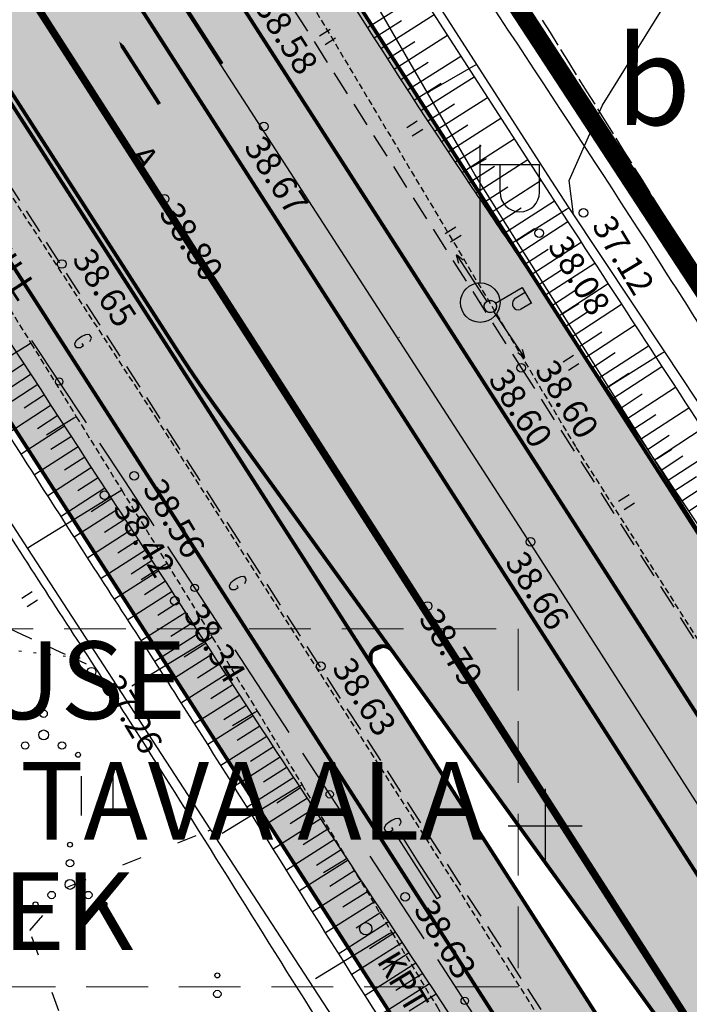
# Model space of a CAD drawing. Units: metres. Extents: x 68746 to 545911, y 50857 to 6585816.
# Drawn here: x 70179 to 70206, y 52093 to 52133 of the extents above; entities that cross this region are included whole.
import ezdxf
from ezdxf.enums import TextEntityAlignment as Align

# ---------------------------------------------------------------- set-up
doc = ezdxf.new("R2010")
doc.units = ezdxf.units.M
for name, pattern in [('04249 DP$0$DASHED', [0.75, 0.5, -0.25]), ('04249 DP$0$DASHEDX2', [1.5, 1, -0.5]), ('04249 DP$0$DOTX2', [0.5, 0, -0.5]), ('2000+500$0$HIDDEN', [0.375, 0.25, -0.125]), ('2000+500$0$KOLVIK_EBAM', [2.4, 0.8, -1.6]), ('ACAD_ISO03W100', [30, 12, -18]), ('Punktiirt921', [4, 1, -3])]:
    doc.linetypes.add(name, pattern=pattern)
for name, color, linetype in [('04249 DP$0$g-40', 7, 'Continuous'), ('04249 DP$0$g-AED', 7, 'Continuous'), ('04249 DP$0$g-GTRASS', 7, 'Continuous'), ('04249 DP$0$g-HALJASTUS', 7, 'Continuous'), ('04249 DP$0$g-KORGUS', 7, 'Continuous'), ('04249 DP$0$g-MOOT', 7, 'Continuous'), ('04249 DP$0$g-POST', 7, 'Continuous'), ('04249 DP$0$g-PUNKT', 7, 'Continuous'), ('04249 DP$0$g-RELJEEF', 7, 'Continuous'), ('04249 DP$0$g-SIKAABEL', 7, 'Continuous'), ('04249 DP$0$g-TEE', 7, 'Continuous'), ('04249 DP$0$g-VESI', 7, 'Continuous'), ('04249 DP$0$g-VORK', 7, 'Continuous'), ('04249 DP$0$K-kr-KINNISTU', 48, 'Continuous'), ('04249 DP$0$K-kr-tehno-KINNISTU', 48, 'Continuous'), ('2000+500$0$12', 7, 'Continuous'), ('2000+500$0$15', 7, 'Continuous'), ('2000+500$0$2', 7, 'Continuous'), ('2000+500$0$21', 7, 'Continuous'), ('2000+500$0$34', 7, 'Continuous'), ('2000+500$0$44', 7, 'Continuous'), ('2000+500$0$49', 7, 'Continuous'), ('2000+500$0$51', 7, 'Continuous'), ('2000+500$0$56', 7, 'Continuous'), ('2000+500$0$KRUNDI$PIIR', 7, 'Continuous'), ('K-kr-KINNISTU', 48, 'Continuous'), ('K-P', 1, 'Continuous'), ('K-re-dim', 7, 'Continuous'), ('K-re-kate2', 253, 'Continuous'), ('K-re-KM', 7, 'Continuous'), ('K-re-P', 1, 'Continuous'), ('K-ren-asfKT2', 40, 'Continuous'), ('K-teemaaala', 1, 'ACAD_ISO03W100'), ('KM', 7, 'Continuous')]:
    doc.layers.add(name, color=color, linetype=linetype)
doc.layers.add('04249 DP$0$K-det-naaber-ettepanek', color=4, linetype='04249 DP$0$DASHED', lineweight=20)
doc.styles.add('04249 DP$0$ISOCP', font='ISOCP', dxfattribs={"height": 0.2})
doc.styles.add('04249 DP$0$SWISL', font='swissl.ttf')
doc.styles.add('04249 DP$0$txt', font='TXT', dxfattribs={"height": 0.2})
doc.styles.add('2000+500$0$txt', font='TXT', dxfattribs={"height": 0.2})

# ---------------------------------------------------------------- blocks, each defined once
blk = doc.blocks.new('2000+500$0$VALGP2')
at = {"layer": '2000+500$0$2', "color": 7, "linetype": 'Continuous'}
for p, q in [((0, 0.8), (0, 6.4)), ((0, 5.6), (2.4, 5.6)), ((0.8, 4.48), (0.8, 5.6)), ((2.4, 4.48), (2.4, 5.6))]:
    blk.add_line(p, q, dxfattribs=at)
for radius in [0.8, 0.008]:
    blk.add_circle((0, 0), radius, dxfattribs=at)
blk.add_arc((1.6, 4.48), 0.8, 180, 0, dxfattribs=at)
blk = doc.blocks.new('2000+500$0$HEIN_2')
at = {"layer": '2000+500$0$49', "color": 3, "linetype": 'Continuous'}
for p, q in [((-0.64, -0.8), (-0.64, 0.8)), ((0.64, -0.8), (0.64, 0.8))]:
    blk.add_line(p, q, dxfattribs=at)
blk = doc.blocks.new('2000+500')
at = {"layer": '2000+500$0$12', "color": 7, "linetype": 'Continuous'}
for points in [[(70224.94, 52082.243), (70223.076, 52085.205), (70221.212, 52088.167), (70219.347, 52091.129), (70217.483, 52094.092), (70215.619, 52097.054), (70213.755, 52100.016), (70211.89, 52102.978), (70210.026, 52105.94), (70208.162, 52108.902), (70206.298, 52111.864), (70204.433, 52114.827), (70202.569, 52117.789), (70200.705, 52120.751), (70198.841, 52123.713), (70197.149, 52126.402), (70196.987, 52126.681), (70195.234, 52129.711), (70193.482, 52132.74), (70191.729, 52135.77), (70189.976, 52138.8), (70188.224, 52141.829), (70186.471, 52144.859), (70185.85, 52145.932)], [(70195.234, 52129.711), (70195.334, 52129.769), (70197.118, 52130.801), (70197.218, 52130.859)], [(70196.987, 52126.681), (70197.087, 52126.739), (70197.624, 52127.05)], [(70198.841, 52123.713), (70198.941, 52123.776), (70200.866, 52124.988), (70200.966, 52125.051)], [(70200.705, 52120.751), (70200.805, 52120.814), (70201.364, 52121.165)], [(70179.172, 52119.558), (70179.072, 52119.496), (70175.353, 52117.201), (70175.253, 52117.139)], [(70202.569, 52117.789), (70202.669, 52117.852), (70204.734, 52119.151), (70204.834, 52119.214)], [(70181.01, 52116.579), (70180.91, 52116.518), (70179.797, 52115.83)], [(70204.433, 52114.827), (70204.534, 52114.889), (70205.134, 52115.267)], [(70182.848, 52113.601), (70182.748, 52113.539), (70179.169, 52111.33), (70179.028, 52111.243)], [(70184.687, 52110.623), (70184.587, 52110.561), (70183.633, 52109.972)], [(70186.52, 52107.641), (70186.42, 52107.58), (70183.261, 52105.661)], [(70188.338, 52104.65), (70188.238, 52104.589), (70187.343, 52104.046)], [(70190.155, 52101.659), (70190.055, 52101.598), (70186.916, 52099.691)], [(70191.973, 52098.668), (70191.873, 52098.607), (70191.023, 52098.091)], [(70193.79, 52095.677), (70193.69, 52095.616), (70190.701, 52093.8)]]:
    blk.add_lwpolyline(points, dxfattribs=at)
at = {"layer": '2000+500$0$15', "color": 7, "linetype": '2000+500$0$HIDDEN'}
for points in [[(70184.18, 52143.545), (70190.354, 52133.62), (70201.25, 52115.335), (70210.481, 52100.757), (70215.484, 52093.741), (70217.125, 52091.034), (70218.474, 52089.044), (70219.744, 52087.169), (70221.278, 52085.222), (70222.927, 52083.343), (70223.838, 52082.461), (70225.389, 52081.089), (70227.085, 52080.532), (70228.583, 52080.839), (70230.048, 52081.343), (70245.281, 52090.089), (70247.08, 52091.122), (70252.542, 52094.66), (70297.555, 52123.79)], [(70127.164, 52197.799), (70130.438, 52194.571), (70133.736, 52192.143), (70142.269, 52179.205), (70145.923, 52174.156), (70149.448, 52169.983), (70150.857, 52168.256), (70155.299, 52161.497), (70162.581, 52149.929), (70172.709, 52134.238), (70184.221, 52116.557), (70196.421, 52097.524), (70209.388, 52076.908), (70220.618, 52059.782), (70232.626, 52041.118), (70248.566, 52016.38), (70257.984, 52002.065), (70259.23, 52000.1), (70259.293, 52000)], [(70177.334, 52122.536), (70179.172, 52119.558), (70181.01, 52116.579), (70182.848, 52113.601), (70184.687, 52110.623), (70186.074, 52108.375), (70186.52, 52107.641), (70188.338, 52104.65), (70190.155, 52101.659), (70191.973, 52098.668), (70193.79, 52095.677), (70195.608, 52092.686), (70195.921, 52092.171), (70197.471, 52089.723), (70199.344, 52086.766), (70201.216, 52083.81), (70203.089, 52080.853), (70204.962, 52077.896), (70206.834, 52074.939), (70208.707, 52071.982)]]:
    blk.add_lwpolyline(points, dxfattribs=at)
at = {"layer": '2000+500$0$15', "color": 7, "linetype": 'Continuous'}
blk.add_lwpolyline([(70220.401, 52078.929), (70212.933, 52090.327), (70199.702, 52110.98), (70186.594, 52131.264), (70179.738, 52141.894)], dxfattribs=at)
at = {"layer": '2000+500$0$34', "color": 5, "linetype": 'Continuous'}
for points in [[(70146.437, 52161.916), (70149.208, 52157.733), (70152.783, 52152.335), (70156.65, 52146.497), (70160.517, 52140.659), (70161.806, 52138.713), (70164.247, 52134.796), (70167.953, 52128.85), (70171.659, 52122.905), (70175.253, 52117.139), (70176.616, 52114.952), (70179.028, 52111.243), (70186.45, 52099.833), (70198.592, 52081.164), (70205.772, 52070.123), (70209.589, 52064.255), (70213.406, 52058.387), (70217.057, 52052.773)], [(70187.348, 52146.251), (70189.653, 52142.656), (70193.436, 52136.757), (70197.218, 52130.859), (70200.228, 52126.165), (70200.966, 52125.051), (70204.834, 52119.214), (70208.701, 52113.377), (70212.568, 52107.54), (70216.435, 52101.703), (70220.303, 52095.866), (70223.53, 52090.996), (70224.127, 52090.002), (70227.733, 52084.001), (70229.313, 52081.373)]]:
    blk.add_lwpolyline(points, dxfattribs=at)
at = {"layer": '2000+500$0$44', "color": 31, "linetype": 'Continuous'}
blk.add_lwpolyline([(70208.181, 52119.073), (70203.427, 52126.387), (70189.084, 52149.487), (70186.163, 52154.194), (70185.356, 52155.492), (70189.753, 52158.313), (70208.582, 52170.355)], dxfattribs=at)
at = {"layer": '2000+500$0$51', "color": 3, "linetype": '2000+500$0$KOLVIK_EBAM'}
blk.add_lwpolyline([(70178.385, 52088.545), (70180.265, 52086.756), (70183.565, 52086.713), (70182.793, 52088.928), (70180.298, 52092.494), (70179.122, 52095.759), (70180.668, 52097.527), (70186.35, 52099.793), (70186.45, 52099.833)], dxfattribs=at)
at = {"layer": '2000+500$0$56', "color": 6, "linetype": 'Continuous'}
blk.add_lwpolyline([(70201.153, 52124.769), (70200.98, 52126.154), (70202.32, 52129.204), (70207.709, 52137.895), (70209.779, 52140.665), (70216.239, 52145.925), (70217.549, 52147.696), (70218.768, 52150.866), (70219.028, 52153.826), (70218.448, 52156.506), (70215.557, 52161.796), (70213.047, 52165.095), (70210.097, 52167.345), (70207.927, 52168.285), (70205.597, 52168.065), (70202.877, 52167.125), (70199.407, 52165.134), (70191.577, 52159.703), (70187.497, 52157.873), (70185.497, 52157.373), (70182.007, 52157.303), (70180.647, 52157.613), (70179.406, 52158.321)], dxfattribs=at)
at = {"layer": '2000+500$0$KRUNDI$PIIR', "color": 3, "linetype": 'Continuous'}
blk.add_lwpolyline([(70138.14, 52225.76), (70181.05, 52160.25), (70185.05, 52154.49), (70208.53, 52118.47), (70230.76, 52084.48), (70235.33, 52077.22), (70258.2, 52041.48), (70274.4, 52012.53), (70288.26, 51993.18), (70292.56, 51987.49), (70309.37, 51962.81), (70323.67, 51937.77), (70343.75, 51906.87), (70342.27, 51901.04), (70301.57, 51917.3), (70294.51, 51911.71), (70187.85, 52074.06), (70127.54, 52170.05)], dxfattribs=at)
at = {"layer": '2000+500$0$KRUNDI$PIIR', "color": 5, "linetype": 'Continuous'}
blk.add_lwpolyline([(70208.42, 52169.72), (70231.9, 52133.7), (70226.85, 52130.41), (70208.53, 52118.47), (70185.05, 52154.49)], close=True, dxfattribs=at)
at = {"layer": '2000+500$0$2', "color": 7, "linetype": 'Continuous'}
blk.add_blockref('2000+500$0$VALGP2', (70197.374, 52121.202), dxfattribs=at)
at = {"layer": '2000+500$0$49', "color": 3, "linetype": 'Continuous'}
blk.add_blockref('2000+500$0$HEIN_2', (70181.858, 52101.209), dxfattribs=at)
at = {"layer": '2000+500$0$21', "color": 87, "linetype": 'Continuous', "style": '2000+500$0$txt'}
blk.add_text('bass', height=3.6, dxfattribs=at).set_placement((70208.064, 52129.732), align=Align.MIDDLE)
blk = doc.blocks.new('T951')
at = {"layer": 'KM', "color": 7}
blk.add_lwpolyline([(0, 0, 0.15, 0.15, 0), (0, 1.8, 0.75, 0, 0), (0, 3.02, 0, 0, 0)], format="xyseb", dxfattribs=at)
blk = doc.blocks.new('*U4')
at = {"layer": 'KM', "color": 7, "linetype": 'Continuous'}
for points in [[(64280.26, 52994.405), (64280.26, 52993.905), (64280.56, 52993.605)], [(64280.26, 52993.905), (64279.51, 52993.505), (64280.56, 52993.605)], [(64280.56, 52993.605), (64279.51, 52993.505), (64280.26, 52993.293)], [(64280.56, 52993.605), (64280.26, 52993.293), (64280.26, 52992.855)], [(64279.51, 52993.505), (64279.66, 52992.973), (64280.26, 52993.293)], [(64279.51, 52993.505), (64279.51, 52991.405), (64279.66, 52992.973)], [(64279.66, 52992.973), (64279.51, 52991.405), (64279.66, 52991.405)]]:
    blk.add_solid(points, dxfattribs=at)
blk = doc.blocks.new('T953')
at = {"layer": 'KM', "color": 7, "linetype": 'Continuous', "xscale": -1}
blk.add_blockref('*U4', (64279.585, -52991.405), dxfattribs=at)
blk = doc.blocks.new('A$C0C1D3A8D')
at = {"layer": 'K-P'}
for name, p, rotation in [('T953', (5.045, 5.787), 213.3907380694666), ('T951', (2.596, 4.168), 212.7029757908373), ('T951', (0.063, 2.541), 212.7029757908373)]:
    blk.add_blockref(name, p, dxfattribs=dict(at, rotation=rotation))
blk = doc.blocks.new('04249 DP')
at = {"layer": '04249 DP$0$g-40', "linetype": '04249 DP$0$DASHEDX2'}
blk.add_open_spline([(70163.397, 52135.157, 37.25), (70161.803, 52136.142, 37.25), (70160.21, 52137.127, 37.25), (70158.617, 52138.112, 37.25), (70156.881, 52139.185, 37.25), (70155.566, 52140.836, 37.25), (70154.069, 52142.209, 37.25), (70152.329, 52143.805, 37.25), (70150.743, 52145.72, 37.25), (70148.987, 52147.184, 37.25), (70148.518, 52147.574, 37.25), (70147.743, 52146.938, 37.25), (70147.202, 52146.545, 37.25), (70146.56, 52146.079, 37.25), (70146.051, 52145.682, 37.25), (70145.571, 52144.999, 37.25), (70145.043, 52144.25, 37.25), (70144.581, 52143.492, 37.25), (70144.645, 52142.713, 37.25), (70144.781, 52141.083, 37.25), (70145.931, 52139.461, 37.25), (70146.232, 52137.805, 37.25), (70146.948, 52133.859, 37.25), (70146.893, 52129.626, 37.25), (70147.84, 52125.625, 37.25), (70147.846, 52125.599, 37.25), (70147.856, 52125.575, 37.25), (70147.869, 52125.551, 37.25), (70148.737, 52123.84, 37.25), (70149.764, 52122.428, 37.25), (70151.127, 52120.961, 37.25), (70151.148, 52120.939, 37.25), (70151.174, 52120.925, 37.25), (70151.199, 52120.913, 37.25), (70154.014, 52119.527, 37.25), (70158.891, 52126.036, 37.25), (70160.738, 52122.993, 37.25), (70162.367, 52120.308, 37.25), (70162.358, 52117.483, 37.25), (70162.88, 52114.648, 37.25), (70162.994, 52114.027, 37.25), (70162.888, 52113.381, 37.25), (70163.128, 52112.779, 37.25), (70163.404, 52112.085, 37.25), (70164.025, 52111.656, 37.25), (70164.592, 52111.176, 37.25), (70164.613, 52111.158, 37.25), (70164.633, 52111.143, 37.25), (70164.657, 52111.129, 37.25), (70164.835, 52111.03, 37.25), (70165.021, 52110.967, 37.25), (70165.212, 52110.944, 37.25), (70165.427, 52110.919, 37.25), (70165.655, 52110.954, 37.25), (70165.866, 52110.995, 37.25), (70166.688, 52111.154, 37.25), (70167.454, 52111.858, 37.25), (70168.27, 52111.865, 37.25), (70169.09, 52111.872, 37.25), (70169.983, 52111.638, 37.25), (70170.777, 52111.3, 37.25), (70172.967, 52110.368, 37.25), (70175.123, 52109.452, 37.25), (70177.268, 52108.465, 37.25), (70178.649, 52107.83, 37.25), (70180.03, 52107.195, 37.25), (70181.411, 52106.559, 37.25)], degree=3, knots=[0, 0, 0, 0, 0.062983, 0.062983, 0.062983, 0.131588, 0.131588, 0.131588, 0.211292, 0.211292, 0.211292, 0.232543, 0.232543, 0.232543, 0.257725, 0.257725, 0.257725, 0.28537, 0.28537, 0.28537, 0.343175, 0.343175, 0.343175, 0.480866, 0.480866, 0.480866, 0.481754, 0.481754, 0.481754, 0.544841, 0.544841, 0.544841, 0.545811, 0.545811, 0.545811, 0.655233, 0.655233, 0.655233, 0.751789, 0.751789, 0.751789, 0.772925, 0.772925, 0.772925, 0.797247, 0.797247, 0.797247, 0.798154, 0.798154, 0.798154, 0.804707, 0.804707, 0.804707, 0.812062, 0.812062, 0.812062, 0.84071, 0.84071, 0.84071, 0.869513, 0.869513, 0.869513, 0.948892, 0.948892, 0.948892, 1, 1, 1, 1], dxfattribs=at)
at = {"layer": '04249 DP$0$g-AED', "linetype": 'Continuous'}
for p, q in [((70200.214, 52132.144, 37.796), (70199.896, 52132.653, 37.808)), ((70200.531, 52131.634, 37.784), (70200.214, 52132.144, 37.796)), ((70200.959, 52130.947, 37.768), (70200.642, 52131.456, 37.78)), ((70201.277, 52130.438, 37.756), (70200.959, 52130.947, 37.768)), ((70201.705, 52129.751, 37.74), (70201.387, 52130.26, 37.752)), ((70202.022, 52129.241, 37.728), (70201.705, 52129.751, 37.74)), ((70202.45, 52128.554, 37.712), (70202.133, 52129.063, 37.724)), ((70202.768, 52128.045, 37.7), (70202.45, 52128.554, 37.712)), ((70203.196, 52127.358, 37.684), (70202.879, 52127.867, 37.696)), ((70203.513, 52126.849, 37.672), (70203.196, 52127.358, 37.684)), ((70203.941, 52126.161, 37.656), (70203.624, 52126.671, 37.667)), ((70204.259, 52125.652, 37.644), (70203.941, 52126.161, 37.656)), ((70204.687, 52124.965, 37.627), (70204.37, 52125.474, 37.639)), ((70205.004, 52124.456, 37.615), (70204.687, 52124.965, 37.627)), ((70205.433, 52123.769, 37.599), (70205.115, 52124.278, 37.611)), ((70205.75, 52123.259, 37.587), (70205.433, 52123.769, 37.599))]:
    blk.add_line(p, q, dxfattribs=at)
at = {"layer": '04249 DP$0$g-GTRASS', "linetype": 'Continuous'}
for points in [[(70181.556, 52119.631), (70181.621, 52119.759), (70181.604, 52119.829), (70181.577, 52119.872), (70181.527, 52119.906), (70181.384, 52119.9), (70181.24, 52119.829), (70181.136, 52119.762), (70180.998, 52119.648), (70180.933, 52119.531), (70180.947, 52119.464), (70180.973, 52119.425), (70181.029, 52119.38), (70181.173, 52119.386), (70181.297, 52119.466), (70181.247, 52119.545)], [(70187.83, 52109.824), (70187.896, 52109.952), (70187.879, 52110.022), (70187.851, 52110.065), (70187.802, 52110.099), (70187.658, 52110.093), (70187.515, 52110.021), (70187.41, 52109.954), (70187.272, 52109.841), (70187.207, 52109.724), (70187.222, 52109.657), (70187.247, 52109.618), (70187.304, 52109.573), (70187.447, 52109.579), (70187.572, 52109.659), (70187.521, 52109.737)], [(70194.105, 52100.017), (70194.17, 52100.145), (70194.153, 52100.215), (70194.126, 52100.258), (70194.076, 52100.292), (70193.933, 52100.286), (70193.789, 52100.214), (70193.685, 52100.147), (70193.547, 52100.034), (70193.482, 52099.916), (70193.496, 52099.85), (70193.522, 52099.811), (70193.578, 52099.766), (70193.722, 52099.772), (70193.846, 52099.851), (70193.796, 52099.93)]]:
    blk.add_lwpolyline(points, dxfattribs=at)
blk.add_lwpolyline([(70194.204, 52099.546), (70194.824, 52098.576), (70195.758, 52097.117), (70195.632, 52097.037), (70194.698, 52098.496), (70194.077, 52099.465)], close=True, dxfattribs=at)
for points in [[(70177.323, 52125.932), (70178.877, 52123.503), (70177.197, 52125.851), (70178.751, 52123.422)], [(70179.421, 52122.652), (70180.975, 52120.223), (70179.295, 52122.571), (70180.849, 52120.142)], [(70181.655, 52119.161), (70183.209, 52116.732), (70181.529, 52119.08), (70183.083, 52116.651)], [(70183.597, 52116.124), (70185.151, 52113.696), (70183.471, 52116.044), (70185.025, 52113.615)], [(70185.696, 52112.845), (70187.25, 52110.416), (70185.569, 52112.764), (70187.123, 52110.335)], [(70187.929, 52109.353), (70189.483, 52106.925), (70187.803, 52109.272), (70189.357, 52106.844)], [(70189.872, 52106.317), (70191.426, 52103.888), (70189.745, 52106.236), (70191.299, 52103.808)], [(70191.97, 52103.038), (70193.524, 52100.609), (70191.844, 52102.957), (70193.398, 52100.528)], [(70196.147, 52096.51), (70197.701, 52094.082), (70196.02, 52096.429), (70197.574, 52094.001)], [(70198.245, 52093.231), (70199.8, 52090.802), (70198.119, 52093.15), (70199.673, 52090.721)]]:
    blk.add_solid(points, dxfattribs=at)
at = {"layer": '04249 DP$0$g-HALJASTUS', "linetype": 'Continuous'}
for p, q in [((70190.867, 52132.009, 18.403), (70191.29, 52132.28, 18.403)), ((70191.085, 52131.668, 18.403), (70191.508, 52131.939, 18.403)), ((70194.401, 52128.306, 18.403), (70194.824, 52128.577, 18.403)), ((70194.619, 52127.965, 18.403), (70195.042, 52128.236, 18.403)), ((70195.956, 52124.007, 18.403), (70196.379, 52124.278, 18.403)), ((70196.174, 52123.666, 18.403), (70196.597, 52123.937, 18.403)), ((70200.731, 52118.806, 18.403), (70201.155, 52119.077, 18.403)), ((70200.95, 52118.466, 18.403), (70201.373, 52118.737, 18.403)), ((70202.979, 52113.16, 18.403), (70203.402, 52113.431, 18.403)), ((70203.197, 52112.819, 18.403), (70203.62, 52113.09, 18.403)), ((70179.228, 52109.484, 76.3), (70178.802, 52109.217, 76.3)), ((70179.443, 52109.141, 76.3), (70179.017, 52108.874, 76.3))]:
    blk.add_line(p, q, dxfattribs=at)
for centre, radius in [((70179.685, 52105.293, 37.425), 0.1), ((70179.685, 52104.541, 37.425), 0.15), ((70179.685, 52103.682, 37.425), 0.2), ((70178.941, 52103.253, 37.425), 0.15), ((70180.429, 52103.253, 37.425), 0.15), ((70181.08, 52102.877, 37.425), 0.1), ((70180.754, 52099.233, 76.3), 0.1), ((70180.754, 52098.481, 76.3), 0.15), ((70180.754, 52097.622, 76.3), 0.2), ((70180.01, 52097.192, 76.3), 0.15), ((70181.498, 52097.192, 76.3), 0.15), ((70179.359, 52096.816, 76.3), 0.1), ((70182.15, 52096.816, 76.3), 0.1), ((70186.722, 52093.935, 37.425), 0.1), ((70186.722, 52093.183, 37.425), 0.15)]:
    blk.add_circle(centre, radius, dxfattribs=at)
at = {"layer": '04249 DP$0$g-HALJASTUS', "linetype": '04249 DP$0$DOTX2'}
blk.add_open_spline([(70176.897, 52107.289, 37.393), (70178.447, 52107.112, 37.393), (70179.996, 52106.935, 37.393), (70181.545, 52106.758, 37.393)], degree=3, dxfattribs=at)
at = {"layer": '04249 DP$0$g-KORGUS', "linetype": 'Continuous'}
for centre in [(70201.553, 52124.843, 37.117), (70199.762, 52124.019, 38.077), (70183.356, 52114.18, 38.565), (70182.148, 52113.402, 38.425), (70184.999, 52109.114, 38.337), (70181.631, 52106.244, 37.262), (70194.335, 52097.122, 38.628)]:
    blk.add_circle(centre, 0.175, dxfattribs=at)
at = {"layer": '04249 DP$0$g-MOOT', "linetype": 'Continuous'}
blk.add_line((70194.098, 52119.78, 38.665), (70194.084, 52119.802, 38.665), dxfattribs=at)
blk.add_line((70194.098, 52119.78, 38.665), (70194.084, 52119.802, 38.665), dxfattribs=at)
at = {"layer": '04249 DP$0$g-POST', "linetype": 'Continuous'}
for p, q in [((70196.402, 52123.137, 38.628), (70196.494, 52122.796, 38.628)), ((70196.405, 52123.135, 38.628), (70197.637, 52121.252, 38.628)), ((70196.687, 52122.92, 38.628), (70196.408, 52123.139, 38.628)), ((70197.994, 52121.175, 38.628), (70199.065, 52121.819, 38.628)), ((70199.193, 52121.607, 38.628), (70198.745, 52121.338, 38.628)), ((70199.065, 52121.819, 38.628), (70199.456, 52121.168, 38.628)), ((70199.435, 52121.187, 38.628), (70199.002, 52120.927, 38.628)), ((70199.175, 52118.971, 38.628), (70197.927, 52120.844, 38.628)), ((70198.891, 52119.183, 38.628), (70199.172, 52118.967, 38.628)), ((70199.179, 52118.969, 38.628), (70199.083, 52119.309, 38.628))]:
    blk.add_line(p, q, dxfattribs=at)
blk.add_circle((70192.735, 52095.824, 38.35), 0.25, dxfattribs=at)
for centre, major_axis, start_param, end_param in [((70197.781, 52121.047, 38.628), (-0.177, 0.177), -0.235595, 6.04759), ((70197.781, 52121.047, 38.628), (0.177, 0.177), 4.468048, 10.751233), ((70197.781, 52121.047, 38.628), (-0.177, 0.177), 2.89725127791684, 9.180436585096427), ((70198.921, 52121.155, 38.628), (-0.174, 0.174), 0.023787, 2.629123)]:
    blk.add_ellipse(centre, major_axis=major_axis, ratio=1, start_param=start_param, end_param=end_param, dxfattribs=at)
at = {"layer": '04249 DP$0$g-PUNKT', "linetype": 'Continuous'}
for centre in [(70188.612, 52128.344, 38.673), (70188.612, 52128.344, 38.673), (70188.612, 52128.344, 38.673), (70188.612, 52128.344, 38.673), (70184.587, 52125.412, 38.8), (70180.418, 52122.768, 38.647), (70199.031, 52118.559, 38.596), (70199.031, 52118.559, 38.596), (70199.031, 52118.559, 38.596), (70199.414, 52111.507, 38.657), (70195.241, 52108.906, 38.788), (70190.919, 52106.47, 38.634)]:
    blk.add_circle(centre, 0.175, dxfattribs=at)
at = {"layer": '04249 DP$0$g-RELJEEF', "linetype": 'Continuous'}
for p, q in [((70192.806, 52132.35, 38), (70194.965, 52133.716, 37)), ((70193.344, 52131.507, 38), (70195.505, 52132.875, 37)), ((70193.075, 52131.929, 38), (70194.186, 52132.632, 37.486)), ((70193.885, 52130.661, 38), (70196.044, 52132.037, 37)), ((70193.614, 52131.082, 38), (70194.722, 52131.787, 37.487)), ((70194.427, 52129.821, 38), (70196.585, 52131.196, 37)), ((70194.156, 52130.241, 38), (70195.259, 52130.944, 37.489)), ((70194.973, 52128.984, 38), (70197.126, 52130.355, 37)), ((70194.7, 52129.402, 38), (70195.796, 52130.101, 37.491)), ((70195.247, 52128.565, 38), (70196.334, 52129.257, 37.495)), ((70195.522, 52128.145, 38), (70197.668, 52129.518, 37)), ((70195.796, 52127.726, 38), (70196.872, 52128.414, 37.498)), ((70196.073, 52127.31, 38), (70198.211, 52128.678, 37)), ((70196.35, 52126.892, 38), (70197.411, 52127.572, 37.502)), ((70196.628, 52126.476, 38), (70198.753, 52127.839, 37)), ((70197.187, 52125.643, 38), (70199.295, 52127.002, 37)), ((70196.908, 52126.058, 38), (70197.952, 52126.731, 37.507)), ((70197.747, 52124.815, 38), (70199.838, 52126.162, 37)), ((70197.467, 52125.229, 38), (70198.493, 52125.891, 37.511)), ((70198.307, 52123.986, 38), (70200.381, 52125.323, 37)), ((70198.027, 52124.4, 38), (70199.035, 52125.05, 37.516)), ((70198.867, 52123.154, 38), (70200.922, 52124.485, 37)), ((70198.586, 52123.571, 38), (70199.577, 52124.209, 37.52)), ((70199.423, 52122.323, 38), (70201.467, 52123.647, 37)), ((70199.145, 52122.738, 38), (70200.121, 52123.37, 37.524)), ((70199.979, 52121.491, 38), (70202.012, 52122.808, 37)), ((70199.701, 52121.907, 38), (70200.664, 52122.531, 37.528)), ((70200.536, 52120.657, 38), (70202.555, 52121.973, 37)), ((70200.256, 52121.075, 38), (70201.208, 52121.691, 37.531)), ((70200.814, 52120.241, 38), (70201.753, 52120.853, 37.533)), ((70201.091, 52119.825, 38), (70203.1, 52121.134, 37)), ((70201.369, 52119.41, 38), (70202.299, 52120.015, 37.536)), ((70201.647, 52118.994, 38), (70203.645, 52120.296, 37)), ((70201.925, 52118.578, 38), (70202.845, 52119.178, 37.538)), ((70202.202, 52118.162, 38), (70204.19, 52119.457, 37)), ((70178.903, 52118.719, 38.409), (70177.161, 52117.59, 37.23)), ((70202.758, 52117.331, 38), (70204.735, 52118.618, 37)), ((70179.175, 52118.3, 38.411), (70178.353, 52117.767, 37.855)), ((70202.48, 52117.746, 38), (70203.391, 52118.34, 37.541)), ((70179.448, 52117.88, 38.413), (70177.699, 52116.747, 37.23)), ((70203.314, 52116.499, 38), (70205.28, 52117.78, 37)), ((70179.72, 52117.461, 38.416), (70178.897, 52116.928, 37.859)), ((70203.036, 52116.915, 38), (70203.937, 52117.502, 37.543)), ((70179.992, 52117.042, 38.418), (70178.237, 52115.904, 37.23)), ((70203.871, 52115.665, 38), (70205.823, 52116.944, 37)), ((70180.266, 52116.621, 38.42), (70179.441, 52116.088, 37.862)), ((70203.593, 52116.081, 38), (70204.482, 52116.664, 37.545)), ((70180.538, 52116.202, 38.422), (70178.773, 52115.062, 37.23)), ((70204.426, 52114.834, 38), (70206.368, 52116.106, 37)), ((70180.811, 52115.782, 38.424), (70179.983, 52115.248, 37.865)), ((70204.148, 52115.249, 38), (70205.031, 52115.827, 37.547)), ((70181.083, 52115.363, 38.424), (70179.312, 52114.22, 37.23)), ((70204.982, 52114.002, 38), (70206.912, 52115.267, 37)), ((70181.355, 52114.944, 38.424), (70180.525, 52114.408, 37.865)), ((70204.704, 52114.418, 38), (70205.579, 52114.991, 37.548)), ((70181.628, 52114.524, 38.424), (70179.851, 52113.378, 37.23)), ((70205.537, 52113.17, 38), (70207.457, 52114.429, 37)), ((70181.9, 52114.105, 38.425), (70181.068, 52113.568, 37.866)), ((70205.259, 52113.586, 38), (70206.127, 52114.155, 37.549)), ((70182.172, 52113.686, 38.425), (70180.39, 52112.535, 37.23)), ((70182.446, 52113.264, 38.423), (70181.61, 52112.728, 37.865)), ((70205.815, 52112.755, 38), (70206.675, 52113.318, 37.551)), ((70182.719, 52112.845, 38.419), (70180.929, 52111.697, 37.23)), ((70182.991, 52112.425, 38.412), (70182.15, 52111.886, 37.857)), ((70183.263, 52112.006, 38.402), (70181.47, 52110.856, 37.23)), ((70183.535, 52111.587, 38.392), (70182.69, 52111.044, 37.844)), ((70183.808, 52111.167, 38.381), (70182.014, 52110.016, 37.23)), ((70184.08, 52110.748, 38.37), (70183.23, 52110.202, 37.83)), ((70184.352, 52110.329, 38.358), (70182.558, 52109.178, 37.23)), ((70184.626, 52109.907, 38.35), (70183.769, 52109.36, 37.816)), ((70184.899, 52109.488, 38.344), (70183.101, 52108.341, 37.23)), ((70185.171, 52109.069, 38.337), (70184.307, 52108.517, 37.805)), ((70185.444, 52108.649, 38.335), (70183.645, 52107.502, 37.23)), ((70185.716, 52108.23, 38.332), (70184.844, 52107.674, 37.798)), ((70185.989, 52107.811, 38.33), (70184.188, 52106.662, 37.23)), ((70186.263, 52107.39, 38.327), (70185.382, 52106.831, 37.792)), ((70186.536, 52106.971, 38.325), (70184.727, 52105.823, 37.23)), ((70186.809, 52106.552, 38.323), (70185.917, 52105.986, 37.785)), ((70187.083, 52106.134, 38.321), (70185.265, 52104.98, 37.23)), ((70187.356, 52105.715, 38.319), (70186.453, 52105.142, 37.78)), ((70187.63, 52105.296, 38.317), (70185.801, 52104.136, 37.23)), ((70187.903, 52104.878, 38.315), (70186.989, 52104.298, 37.774)), ((70188.177, 52104.459, 38.313), (70186.334, 52103.29, 37.23)), ((70188.451, 52104.041, 38.312), (70187.525, 52103.453, 37.77)), ((70188.725, 52103.623, 38.31), (70186.866, 52102.443, 37.23)), ((70188.999, 52103.204, 38.309), (70188.061, 52102.609, 37.767)), ((70189.273, 52102.786, 38.308), (70187.398, 52101.596, 37.23)), ((70189.548, 52102.368, 38.307), (70188.596, 52101.764, 37.763)), ((70189.822, 52101.95, 38.306), (70187.929, 52100.749, 37.23)), ((70190.096, 52101.532, 38.305), (70189.132, 52100.92, 37.76)), ((70190.371, 52101.114, 38.304), (70188.459, 52099.901, 37.23)), ((70190.645, 52100.696, 38.302), (70189.668, 52100.076, 37.757)), ((70190.919, 52100.278, 38.301), (70188.989, 52099.053, 37.23)), ((70191.193, 52099.86, 38.3), (70190.204, 52099.232, 37.754)), ((70191.468, 52099.441, 38.299), (70189.518, 52098.204, 37.23)), ((70191.743, 52099.024, 38.299), (70190.74, 52098.387, 37.752)), ((70192.018, 52098.606, 38.298), (70190.048, 52097.356, 37.23)), ((70192.292, 52098.189, 38.298), (70191.275, 52097.543, 37.749)), ((70192.567, 52097.771, 38.297), (70190.579, 52096.508, 37.23)), ((70192.842, 52097.353, 38.297), (70191.812, 52096.699, 37.747)), ((70193.117, 52096.935, 38.297), (70191.11, 52095.66, 37.23)), ((70193.391, 52096.518, 38.296), (70192.348, 52095.855, 37.744)), ((70193.666, 52096.1, 38.296), (70191.641, 52094.813, 37.23)), ((70193.941, 52095.682, 38.296), (70192.884, 52095.011, 37.742)), ((70194.217, 52095.265, 38.297), (70192.175, 52093.968, 37.23)), ((70194.492, 52094.847, 38.297), (70193.421, 52094.167, 37.739)), ((70194.767, 52094.43, 38.297), (70192.709, 52093.122, 37.23)), ((70195.042, 52094.012, 38.297), (70193.957, 52093.323, 37.737)), ((70195.315, 52093.596, 38.297), (70193.246, 52092.276, 37.23)), ((70195.59, 52093.179, 38.298), (70194.494, 52092.479, 37.734))]:
    blk.add_line(p, q, dxfattribs=at)
for points, knots in [([(70208.087, 52074.065, 38.402), (70206.916, 52075.877, 38.373), (70205.742, 52077.688, 38.355), (70204.566, 52079.497, 38.337), (70198.141, 52089.381, 38.241), (70191.59, 52099.186, 38.273), (70185.169, 52109.072, 38.337), (70184.212, 52110.545, 38.347), (70183.255, 52112.019, 38.423), (70182.298, 52113.492, 38.425), (70178.158, 52119.866, 38.435), (70174.017, 52126.24, 38.325), (70169.877, 52132.614, 38.335), (70165.754, 52138.962, 38.345), (70161.751, 52145.388, 38.372), (70157.633, 52151.739, 38.375), (70154.477, 52156.608, 38.377), (70151.112, 52161.341, 38.374), (70147.859, 52166.144, 38.378), (70147.799, 52166.232, 38.378), (70147.745, 52166.327, 38.378), (70147.685, 52166.414, 38.378), (70147.632, 52166.491, 38.378), (70147.452, 52166.465, 38.304), (70147.403, 52166.434, 38.378), (70147.321, 52166.382, 38.503), (70147.239, 52166.33, 38.627), (70147.157, 52166.278, 38.752)], [0, 0, 0, 0, 0.05827, 0.05827, 0.05827, 0.376583, 0.376583, 0.376583, 0.424027, 0.424027, 0.424027, 0.629243, 0.629243, 0.629243, 0.833625, 0.833625, 0.833625, 0.99029, 0.99029, 0.99029, 0.993186, 0.993186, 0.993186, 0.995734, 0.995734, 0.995734, 1, 1, 1, 1]), ([(70186.935, 52146.222, 38), (70186.659, 52146.019, 38), (70186.384, 52145.817, 38), (70186.108, 52145.614, 38), (70185.874, 52145.442, 38), (70185.741, 52145.174, 38), (70185.61, 52144.897, 38), (70185.523, 52144.713, 38), (70185.467, 52144.508, 38), (70185.513, 52144.326, 38), (70185.563, 52144.127, 38), (70185.645, 52143.924, 38), (70185.756, 52143.742, 38), (70189.469, 52137.67, 38), (70193.099, 52131.713, 38), (70197.035, 52125.869, 38), (70197.69, 52124.895, 38), (70198.352, 52123.926, 38), (70199.004, 52122.951, 38), (70203.687, 52115.939, 38), (70208.371, 52108.928, 38), (70213.055, 52101.916, 38)], [0, 0, 0, 0, 0.019333, 0.019333, 0.019333, 0.03579, 0.03579, 0.03579, 0.046712, 0.046712, 0.046712, 0.058624, 0.058624, 0.058624, 0.456926, 0.456926, 0.456926, 0.523269, 0.523269, 0.523269, 1, 1, 1, 1])]:
    blk.add_open_spline(points, degree=3, knots=knots, dxfattribs=at)
at = {"layer": '04249 DP$0$g-SIKAABEL', "linetype": 'Continuous'}
for p, q in [((70181.417, 52116.334), (70179.211, 52119.671)), ((70186.899, 52107.971), (70184.711, 52111.32)), ((70189.634, 52103.785), (70187.446, 52107.134)), ((70192.369, 52099.599), (70190.181, 52102.948)), ((70195.103, 52095.413), (70192.916, 52098.762)), ((70197.838, 52091.228), (70195.65, 52094.576))]:
    blk.add_line(p, q, dxfattribs=at)
blk.add_lwpolyline([(70184.164, 52112.157), (70182.975, 52113.977), (70181.969, 52115.5)], dxfattribs=at)
for centre in [(70180.314, 52118.003), (70185.805, 52109.645), (70191.275, 52101.273), (70196.744, 52092.902)]:
    blk.add_circle(centre, 0.15, dxfattribs=at)
at = {"layer": '04249 DP$0$g-TEE', "linetype": '04249 DP$0$DASHEDX2'}
for p, q in [((70172.479, 52135.007, 38.656), (70201.779, 52089.524, 38.631)), ((70189.033, 52134.314, 38.581), (70199.031, 52118.559, 38.596)), ((70189.033, 52134.314, 38.581), (70199.031, 52118.559, 38.596)), ((70189.033, 52134.314, 38.581), (70199.031, 52118.559, 38.596)), ((70199.031, 52118.559, 38.596), (70209.298, 52102.438, 38.563)), ((70199.031, 52118.559, 38.596), (70209.298, 52102.438, 38.563)), ((70199.031, 52118.559, 38.596), (70209.298, 52102.438, 38.563))]:
    blk.add_line(p, q, dxfattribs=at)
at = {"layer": '04249 DP$0$g-VESI', "linetype": 'Continuous'}
for points, knots in [([(70146.859, 52164.897, 37.3), (70146.762, 52164.946, 38.099), (70146.665, 52164.996, 39.298), (70146.568, 52165.046, 39.698), (70146.545, 52165.058, 39.792), (70146.228, 52164.867, 39.698), (70146.084, 52164.743, 39.698), (70145.79, 52164.489, 39.698), (70145.508, 52164.277, 39.698), (70145.237, 52163.936, 39.698), (70145.168, 52163.849, 39.698), (70145.064, 52163.761, 39.698), (70145.096, 52163.674, 39.698), (70145.129, 52163.584, 39.698), (70145.19, 52163.494, 39.698), (70145.245, 52163.405, 39.698), (70146.511, 52161.355, 39.698), (70147.75, 52159.39, 39.698), (70149.051, 52157.413, 39.698), (70150.715, 52154.885, 39.698), (70152.458, 52152.41, 39.698), (70154.101, 52149.87, 39.698), (70155.948, 52147.014, 39.698), (70157.691, 52144.09, 39.698), (70159.532, 52141.231, 39.698), (70160.934, 52139.055, 39.698), (70162.41, 52136.926, 39.698), (70163.793, 52134.738, 39.698), (70165.31, 52132.339, 39.698), (70166.787, 52129.915, 39.628), (70168.303, 52127.517, 39.628), (70170.601, 52123.883, 39.628), (70172.899, 52120.248, 39.628), (70175.207, 52116.621, 39.628), (70176.384, 52114.772, 39.628), (70177.564, 52112.926, 39.628), (70178.746, 52111.08, 39.628), (70180.258, 52108.718, 39.628), (70181.804, 52106.377, 39.628), (70183.311, 52104.012, 39.628), (70185.89, 52099.963, 39.628), (70188.398, 52095.867, 39.628), (70190.97, 52091.815, 39.628), (70193.411, 52087.968, 39.628), (70195.861, 52084.124, 39.628), (70198.299, 52080.277, 39.628), (70200.154, 52077.35, 39.628), (70202.006, 52074.422, 39.87), (70203.864, 52071.495, 39.952)], [0, 0, 0, 0, 0.021269, 0.021269, 0.021269, 0.026286, 0.026286, 0.026286, 0.036569, 0.036569, 0.036569, 0.039187, 0.039187, 0.039187, 0.041886, 0.041886, 0.041886, 0.104271, 0.104271, 0.104271, 0.18405, 0.18405, 0.18405, 0.273728, 0.273728, 0.273728, 0.34198, 0.34198, 0.34198, 0.416805, 0.416805, 0.416805, 0.530163, 0.530163, 0.530163, 0.587939, 0.587939, 0.587939, 0.661891, 0.661891, 0.661891, 0.788462, 0.788462, 0.788462, 0.908581, 0.908581, 0.908581, 1, 1, 1, 1]), ([(70205.717, 52072.622, 37.554), (70203.858, 52075.551, 37.473), (70202.005, 52078.482, 37.23), (70200.148, 52081.411, 37.23), (70197.705, 52085.266, 37.23), (70195.249, 52089.118, 37.23), (70192.803, 52092.973, 37.23), (70190.23, 52097.028, 37.23), (70187.721, 52101.125, 37.23), (70185.141, 52105.177, 37.23), (70183.632, 52107.545, 37.23), (70182.084, 52109.888, 37.23), (70180.571, 52112.252, 37.23), (70179.391, 52114.095, 37.23), (70178.212, 52115.939, 37.23), (70177.037, 52117.785, 37.23), (70174.729, 52121.412, 37.23), (70172.432, 52125.046, 37.23), (70170.134, 52128.68, 37.23), (70168.614, 52131.083, 37.23), (70167.135, 52133.512, 37.3), (70165.615, 52135.916, 37.3), (70164.232, 52138.102, 37.3), (70162.757, 52140.229, 37.3), (70161.357, 52142.403, 37.3), (70159.513, 52145.265, 37.3), (70157.77, 52148.192, 37.3), (70155.92, 52151.05, 37.3), (70154.276, 52153.592, 37.3), (70152.514, 52156.057, 37.3), (70150.868, 52158.598, 37.3), (70149.567, 52160.604, 37.3), (70148.337, 52162.656, 37.3), (70147.02, 52164.652, 37.3), (70146.967, 52164.734, 37.3), (70146.913, 52164.815, 37.3), (70146.859, 52164.897, 37.3)], [0, 0, 0, 0, 0.095103, 0.095103, 0.095103, 0.22024, 0.22024, 0.22024, 0.351893, 0.351893, 0.351893, 0.428847, 0.428847, 0.428847, 0.488823, 0.488823, 0.488823, 0.606655, 0.606655, 0.606655, 0.6846, 0.6846, 0.6846, 0.755493, 0.755493, 0.755493, 0.848809, 0.848809, 0.848809, 0.931792, 0.931792, 0.931792, 0.997324, 0.997324, 0.997324, 1, 1, 1, 1]), ([(70228.125, 52086.256, 37), (70227.216, 52087.585, 37), (70226.319, 52088.922, 37), (70225.443, 52090.273, 37), (70223.379, 52093.453, 37), (70221.464, 52096.726, 37), (70219.415, 52099.915, 37), (70215.602, 52105.85, 37), (70211.731, 52111.748, 37), (70207.924, 52117.686, 37), (70206.765, 52119.494, 37), (70205.623, 52121.314, 37), (70204.463, 52123.121, 37), (70200.771, 52128.876, 37), (70196.961, 52134.556, 37), (70193.24, 52140.292, 37), (70191.82, 52142.481, 37), (70190.569, 52144.78, 37), (70189.073, 52146.918, 37), (70188.986, 52147.042, 37), (70188.899, 52147.166, 37), (70188.812, 52147.291, 37)], [0, 0, 0, 0, 0.066536, 0.066536, 0.066536, 0.223154, 0.223154, 0.223154, 0.51464, 0.51464, 0.51464, 0.603384, 0.603384, 0.603384, 0.885925, 0.885925, 0.885925, 0.993743, 0.993743, 0.993743, 1, 1, 1, 1]), ([(70186.952, 52146.215, 37), (70187.151, 52145.905, 37), (70187.349, 52145.595, 37), (70187.548, 52145.285, 37), (70191.981, 52138.354, 37), (70196.419, 52131.426, 37), (70200.897, 52124.524, 37), (70206.008, 52116.646, 37), (70211.132, 52108.776, 37), (70216.257, 52100.907, 37), (70219.658, 52095.685, 37), (70223.058, 52090.464, 37), (70226.459, 52085.243, 37)], [0, 0, 0, 0, 0.015206, 0.015206, 0.015206, 0.354925, 0.354925, 0.354925, 0.742698, 0.742698, 0.742698, 1, 1, 1, 1])]:
    blk.add_open_spline(points, degree=3, knots=knots, dxfattribs=at)
at = {"layer": '04249 DP$0$g-VORK', "linetype": 'Continuous'}
for p, q in [((70200, 52101.5, -0.001), (70200, 52098.5, -0.001)), ((70198.5, 52100, -0.001), (70201.5, 52100, -0.001))]:
    blk.add_line(p, q, dxfattribs=at)
at = {"layer": '04249 DP$0$K-det-naaber-ettepanek', "ltscale": 5}
blk.add_lwpolyline([(70116.766, 52107.983), (70198.915, 52107.983), (70198.915, 52093.47), (70116.766, 52093.47)], close=True, dxfattribs=at)
at = {"layer": '04249 DP$0$K-kr-KINNISTU', "const_width": 0.7}
for points in [[(69947.54, 52523.96), (69988.95, 52459.98), (70003.12, 52437.23), (70017.43, 52415.21), (70032.69, 52391.63), (70050, 52364.87), (70072.84, 52329.7), (70109.2, 52273.01), (70138.14, 52225.76), (70181.05, 52160.25), (70185.05, 52154.49), (70208.53, 52118.47), (70230.76, 52084.48), (70235.33, 52077.22), (70243.791, 52063.998)], [(70229.445, 52132.101), (70226.85, 52130.41), (70208.53, 52118.47), (70185.05, 52154.49), (70206.229, 52168.292)]]:
    blk.add_lwpolyline(points, dxfattribs=at)
at = {"layer": '04249 DP$0$K-kr-tehno-KINNISTU', "const_width": 0.2}
for points in [[(69947.54, 52523.96), (69988.95, 52459.98), (70003.12, 52437.23), (70017.43, 52415.21), (70032.69, 52391.63), (70050, 52364.87), (70072.84, 52329.7), (70109.2, 52273.01), (70138.14, 52225.76), (70181.05, 52160.25), (70185.05, 52154.49), (70208.53, 52118.47), (70230.76, 52084.48), (70235.33, 52077.22), (70243.791, 52063.998)], [(70229.445, 52132.101), (70226.85, 52130.41), (70208.53, 52118.47), (70185.05, 52154.49), (70206.229, 52168.292)]]:
    blk.add_lwpolyline(points, dxfattribs=at)
at = {"layer": '04249 DP$0$g-KORGUS', "linetype": 'Continuous', "style": '04249 DP$0$ISOCP'}
for s, rotation, p in [('38.58', 302.5031, (70188.186, 52133.216, 38.581)), ('38.67', 302.9015, (70187.773, 52127.519, 38.673)), ('38.67', 302.9015, (70187.773, 52127.519, 38.673)), ('38.67', 302.9015, (70187.773, 52127.519, 38.673)), ('38.67', 302.9015, (70187.773, 52127.519, 38.673)), ('38.80', 302.9015, (70184.331, 52124.829, 38.8)), ('38.65', 302.9015, (70180.814, 52122.965, 38.647)), ('38.60', 302.5031, (70199.555, 52118.456, 38.596)), ('38.60', 302.5031, (70199.555, 52118.456, 38.596)), ('38.60', 302.5031, (70197.678, 52118.092, 38.596)), ('38.66', 302.9015, (70198.348, 52110.69, 38.657)), ('38.79', 302.9015, (70194.849, 52108.384, 38.788)), ('38.63', 302.9015, (70191.34, 52106.388, 38.634))]:
    blk.add_text(s, height=1, rotation=rotation, dxfattribs=at).set_placement(p)
for s, p in [('37.12', (70202.728, 52124.843, 37.117)), ('38.08', (70200.937, 52124.019, 38.077)), ('38.56', (70184.531, 52114.18, 38.565)), ('38.42', (70183.323, 52113.402, 38.425)), ('38.34', (70186.174, 52109.114, 38.337)), ('37.26', (70182.806, 52106.244, 37.262)), ('38.63', (70195.51, 52097.122, 38.628))]:
    blk.add_text(s, height=1, rotation=301, dxfattribs=at).set_placement(p, align=Align.TOP_LEFT)
at = {"layer": '04249 DP$0$g-POST', "linetype": 'Continuous', "style": '04249 DP$0$txt'}
blk.add_text('KPT', height=1, rotation=301, dxfattribs=at).set_placement((70194.134, 52093.609, 38.35), align=Align.MIDDLE)
at = {"layer": '04249 DP$0$g-TEE', "linetype": 'Continuous', "extrusion": (-0.001146, 0.001836, 0.999998), "style": '04249 DP$0$ISOCP'}
blk.add_text('A', height=1, rotation=301.9719, dxfattribs=at).set_placement((70191.248, 52126.706, 53.474), align=Align.CENTER)
blk.add_text('A', height=1, rotation=301.9719, dxfattribs=at).set_placement((70191.248, 52126.706, 53.474), align=Align.CENTER)
blk.add_text('A', height=1, rotation=301.9719, dxfattribs=at).set_placement((70191.248, 52126.706, 53.474), align=Align.CENTER)
at = {"layer": '04249 DP$0$g-TEE', "linetype": 'Continuous', "style": '04249 DP$0$txt'}
for s, p in [('A', (70183.953, 52127.711, 76.3)), ('KILL', (70177.983, 52124.074, 76.3))]:
    blk.add_text(s, height=1, rotation=303.0352, dxfattribs=at).set_placement(p, align=Align.TOP_LEFT)
at = {"layer": '04249 DP$0$g-TEE', "linetype": 'Continuous', "extrusion": (-0.000166318, 0.000261694, 1), "style": '04249 DP$0$txt'}
blk.add_text('TALLINN - TARTU MNT', height=1, rotation=302.4377, dxfattribs=at).set_placement((70192.247, 52116.335, 40.616), align=Align.CENTER)
at = {"layer": '04249 DP$0$K-det-naaber-ettepanek', "color": 6, "linetype": 'Continuous', "style": '04249 DP$0$SWISL'}
for s, p in [('NOORENDIKU  MAAÜKSUSE', (70157.86, 52105.489)), ('DET.-PLANEERINGU PLANEERITAVA ALA', (70157.86, 52100.602)), ('MUUDATUSE ETTEPANEK', (70157.86, 52096.127))]:
    blk.add_text(s, height=3.15, dxfattribs=at).set_placement(p, align=Align.MIDDLE)

msp = doc.modelspace()

# ---------------------------------------------------------------- hatches: boundary and pattern name
at = {"layer": 'K-re-kate2', "ltscale": 0.5}
msp.add_hatch(color=256, dxfattribs=at).paths.add_polyline_path([(70148.86, 52156.042), (70156.832, 52142.01), (70158.516, 52141.795), (70161.127, 52140.836), (70163.968, 52138.725), (70166.25, 52135.2), (70190.577, 52097.312), (70298.719, 51928.882), (70328.696, 51882.074), (70339.686, 51896.656), (70331.984, 51908.537), (70324.09, 51920.832), (70323.786, 51921.685), (70323.855, 51922.48), (70324.525, 51923.513), (70326.706, 51925.347), (70326.807, 51929.054), (70324.359, 51929.138), (70322.207, 51929.514), (70320.413, 51930.156), (70318.837, 51931.012), (70316.885, 51932.581), (70315.241, 51934.615), (70312.005, 51939.654), (70295.972, 51964.625), (70290.082, 51960.844), (70295.382, 51952.588), (70298.971, 51946.999), (70298.994, 51946.5), (70298.533, 51946.229), (70298.277, 51946.31), (70298.077, 51946.573), (70292.54, 51954.19), (70277.121, 51975.537), (70274.44, 51979.653), (70272.232, 51983.091), (70264.375, 51995.328), (70230.143, 52048.644), (70192.989, 52106.512), (70192.991, 52107.054), (70193.509, 52107.271), (70193.832, 52107.051), (70194.324, 52106.369), (70208.202, 52087.171), (70216.873, 52074.864), (70221.405, 52067.806), (70255.29, 52015.031), (70289.01, 51962.512), (70290.07, 51960.862), (70295.895, 51964.654), (70295.419, 51965.487), (70268.767, 52006.997), (70228.844, 52069.176), (70228.172, 52070.787), (70228.052, 52071.841), (70228.235, 52073.219), (70228.641, 52074.233), (70229.207, 52075.075), (70229.939, 52075.791), (70232.731, 52077.614), (70235.704, 52079.523), (70233.327, 52083.225), (70228.385, 52080.052), (70226.502, 52079.149), (70225.408, 52078.997), (70223.444, 52079.341), (70221.748, 52080.447), (70220.641, 52081.952), (70219.59, 52083.589), (70199.017, 52115.631), (70181.638, 52142.699), (70179.278, 52146.545), (70178.952, 52148.923), (70180.108, 52151.623), (70181.223, 52152.6), (70184.237, 52154.535), (70188.085, 52157.006), (70185.924, 52160.372), (70180.538, 52156.914), (70178.437, 52155.625), (70177.055, 52155.222), (70175.644, 52155.225), (70173.984, 52155.774), (70172.735, 52156.729), (70171.6, 52158.333), (70166.23, 52166.696), (70160.286, 52162.879), (70160.774, 52161.707), (70161.013, 52160.902), (70161.232, 52159.755), (70161.316, 52158.482), (70161.276, 52157.559), (70160.993, 52157.153), (70160.47, 52157.21), (70160.208, 52157.567), (70157.588, 52161.647)])
at = {"layer": 'K-ren-asfKT2'}
msp.add_hatch(color=256, dxfattribs=at).paths.add_polyline_path([(70180.436, 52151.975, 0.356394), (70179.717, 52145.691), (70221.064, 52081.294, 0.356394), (70227.077, 52079.332)])

# ---------------------------------------------------------------- linework, layer by layer
at = {"layer": 'K-kr-KINNISTU', "linetype": 'Continuous', "const_width": 0.7}
for points in [[(69947.54, 52523.96), (69988.95, 52459.98), (70003.12, 52437.23), (70017.43, 52415.21), (70032.69, 52391.63), (70050, 52364.87), (70072.84, 52329.7), (70109.2, 52273.01), (70138.14, 52225.76), (70181.05, 52160.25), (70185.05, 52154.49), (70208.53, 52118.47), (70230.76, 52084.48), (70235.33, 52077.22), (70243.791, 52063.998)], [(70229.445, 52132.101), (70226.85, 52130.41), (70208.53, 52118.47), (70185.05, 52154.49), (70206.229, 52168.292)]]:
    msp.add_lwpolyline(points, dxfattribs=at)
at = {"layer": 'K-re-kate2', "ltscale": 0.5}
for points in [[(70228.052, 52071.841), (70228.235, 52073.219), (70228.641, 52074.233), (70229.207, 52075.075), (70229.939, 52075.791), (70232.731, 52077.614), (70235.704, 52079.523), (70233.327, 52083.225), (70228.385, 52080.052), (70226.502, 52079.149), (70225.408, 52078.997), (70223.444, 52079.341), (70221.748, 52080.447), (70220.641, 52081.952), (70219.59, 52083.589), (70199.017, 52115.631), (70181.638, 52142.699)], [(70166.25, 52135.2), (70190.577, 52097.312), (70298.719, 51928.882)], [(70230.143, 52048.644), (70192.989, 52106.512), (70192.991, 52107.054), (70193.509, 52107.271), (70193.832, 52107.051), (70194.324, 52106.369), (70208.202, 52087.171), (70216.873, 52074.864), (70221.405, 52067.806)]]:
    msp.add_lwpolyline(points, dxfattribs=at)
at = {"layer": 'K-re-KM', "linetype": 'Punktiirt921'}
for points, const_width in [([(70138.429, 52185.008), (70324.817, 51894.714)], 0.15), ([(70333.231, 51900.116), (70174.022, 52148.082)], 0.15), ([(70213.208, 52080.573), (70171.077, 52146.191)], 0.3)]:
    msp.add_lwpolyline(points, dxfattribs=dict(at, const_width=const_width))
at = {"layer": 'K-re-KM'}
for points, const_width in [([(70167.352, 52146.44), (70192.989, 52106.511)], 0.15), ([(70175.103, 52146.399), (70185.909, 52129.569)], 0.15), ([(70172.158, 52144.508), (70182.963, 52127.678)], 0.3)]:
    msp.add_lwpolyline(points, dxfattribs=dict(at, const_width=const_width))
at = {"layer": 'K-re-KM', "const_width": 0.15}
msp.add_lwpolyline([(70193.815, 52107.074), (70186.658, 52116.974, -0.013786), (70185.106, 52119.252), (70168.763, 52144.705, 0.055457), (70167.37, 52146.422)], format="xyb", dxfattribs=at)
at = {"layer": 'K-re-P', "const_width": 0.15}
for points in [[(70233.327, 52083.225), (70227.973, 52079.788, -0.414214), (70221.064, 52081.294), (70179.717, 52145.691, -0.414214), (70181.223, 52152.6), (70188.085, 52157.006)], [(70282.315, 51972.94), (70215.828, 52076.492, 0.013786), (70214.275, 52078.77), (70193.815, 52107.074, 0.972803), (70192.989, 52106.511), (70276.117, 51977.041, 0.013775), (70277.668, 51974.765), (70298.145, 51946.436, 0.972825), (70298.971, 51946.999), (70282.315, 51972.94)]]:
    msp.add_lwpolyline(points, format="xyb", dxfattribs=at)
msp.add_lwpolyline([(70227.077, 52079.332), (70180.436, 52151.975)], dxfattribs=at)
at = {"layer": 'K-re-P', "flags": 128}
msp.add_lwpolyline([(70327.555, 51860.715, 0.15, 0.15, 0), (70330.028, 51871.944, 0.15, 0.15, 0.199488), (70328.002, 51883.275, 0.15, 0.15, 0), (70164.823, 52137.422, 0.15, 0.15, 0.414214), (70151.006, 52140.434, 0.15, 0.15, 0), (70103.205, 52109.743, 0.15, 0.15, 0.13084), (70092.798, 52098.341, 0.15, 0.15, 0), (70091.892, 52096.6, 0.15, 0.15, 0), (70085.692, 52084.679, 0.15, 0.15, 0)], format="xyseb", dxfattribs=at)
at = {"layer": 'K-teemaaala', "const_width": 0.5}
msp.add_lwpolyline([(69995.47, 52539.607), (69951.34, 52531), (69947.54, 52523.96), (69988.95, 52459.98), (70017.43, 52415.21), (70050, 52364.87), (70109.2, 52273.01), (70138.14, 52225.76), (70181.05, 52160.25), (70235.33, 52077.22), (70275.51, 52013.67), (70275.7, 52013.36), (70292.56, 51987.49), (70307.955, 51961.963), (70343.75, 51906.87)], dxfattribs=at)

# ---------------------------------------------------------------- block references
at = {"layer": 'K-re-dim', "ltscale": 0.5}
for name in ['2000+500', '04249 DP']:
    msp.add_blockref(name, (0, 0), dxfattribs=at)
at = {"layer": 'K-re-KM', "rotation": 180}
msp.add_blockref('A$C0C1D3A8D', (70186.971, 52133.416), dxfattribs=at)

doc.saveas('drawing.dxf')
